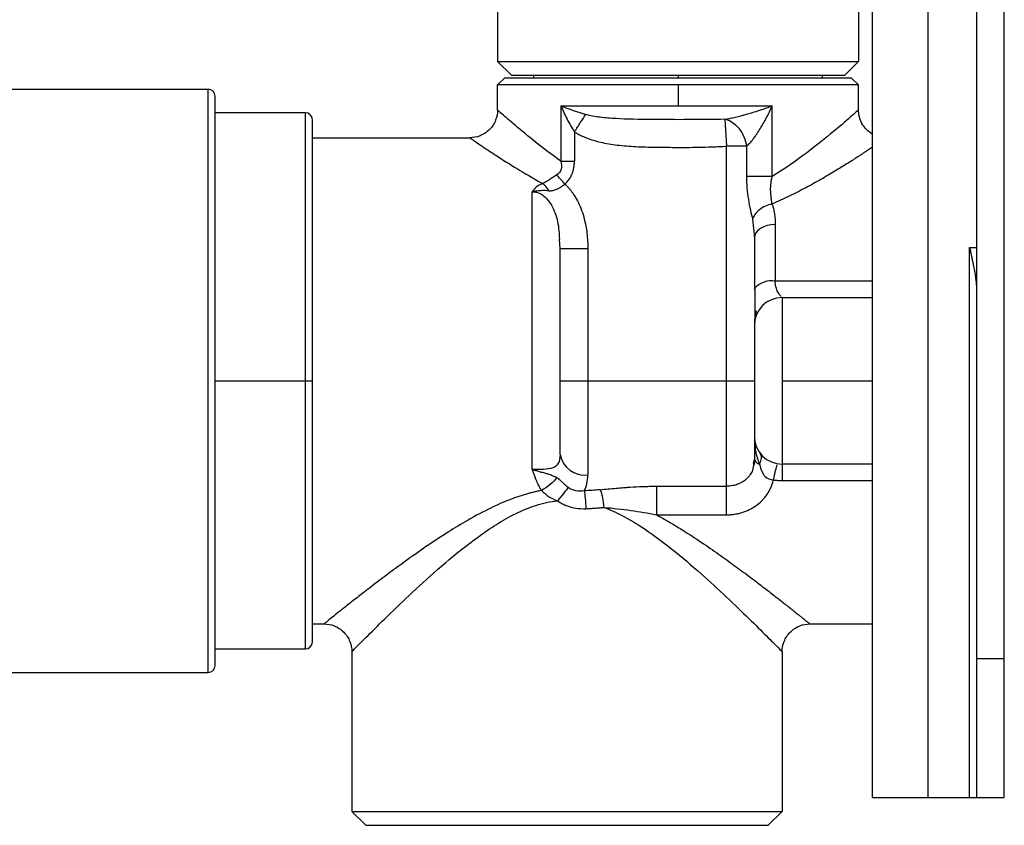
# Paper-space layout '_Right' of a CAD drawing. Units: inches. Extents: x -1.6 to 3.9, y -5.4 to 5.4.
# Drawn here: x 1.1 to 3.9, y -4.4 to -2.1 of the extents above; entities that cross this region are included whole.
import ezdxf

# ---------------------------------------------------------------- set-up
doc = ezdxf.new("R2010")
doc.units = ezdxf.units.IN
doc.header["$MEASUREMENT"] = 0

psp = doc.layouts.new('_Right')

# ---------------------------------------------------------------- linework, layer by layer
at = {"color": 7, "linetype": 'Continuous', "lineweight": 25}
for p, q in [((3.563, -4.3307), (3.563, 4.3307)), ((3.7205, 4.3307), (3.7205, -4.3307)), ((3.8583, 4.3307), (3.8583, -4.3307)), ((3.937, -4.3307), (3.937, 4.3307)), ((2.5, -2.0669), (2.5, -2.2441)), ((3.5236, -2.0669), (3.5236, -2.2441)), ((2.5, -2.2441), (3.5236, -2.2441)), ((2.5, -2.2441), (2.5394, -2.2835)), ((3.5236, -2.2441), (3.4843, -2.2835)), ((2.5394, -2.2835), (3.4843, -2.2835)), ((2.6024, -2.2913), (2.6024, -2.2835)), ((3.4213, -2.2913), (3.4213, -2.2835)), ((2.5, -2.311), (2.5197, -2.2913)), ((3.5236, -2.311), (2.5, -2.311)), ((2.5, -2.3819), (2.5, -2.311)), ((3.5039, -2.2913), (2.5197, -2.2913)), ((3.0118, -2.311), (3.0118, -2.3701)), ((3.5236, -2.311), (3.5039, -2.2913)), ((3.5236, -2.3819), (3.5236, -2.311)), ((0, -2.3228), (1.6794, -2.3228)), ((1.6794, -3.9764), (1.6794, -2.3228)), ((1.6991, -3.9567), (1.6991, -2.3425)), ((2.6797, -2.3701), (3.2791, -2.3701)), ((2.6797, -2.3701), (2.6797, -2.5271)), ((3.2791, -2.5702), (3.2791, -2.3701)), ((1.955, -2.3898), (1.6991, -2.3898)), ((1.9747, -3.8898), (1.9747, -2.4094)), ((3.1443, -2.4082), (3.1496, -2.4845)), ((2.718, -2.4438), (2.718, -2.5271)), ((1.9747, -2.4606), (2.4213, -2.4606)), ((3.1496, -3.4483), (3.1496, -2.4845)), ((3.206, -2.4845), (3.1496, -2.4845)), ((3.206, -2.4845), (3.206, -2.5702)), ((2.5984, -3.4013), (2.5984, -2.6135)), ((3.223, -2.6916), (3.2283, -2.7444)), ((3.2874, -2.7064), (3.2874, -2.8669)), ((2.6772, -2.7757), (2.6753, -2.748)), ((3.2283, -2.7375), (3.2293, -2.7379)), ((3.2283, -2.7444), (3.2283, -2.8912)), ((2.6772, -3.3586), (2.6772, -2.7757)), ((2.6798, -2.7757), (2.6772, -2.7757)), ((2.7559, -2.7757), (2.7559, -3.4163)), ((3.8386, -2.7718), (3.8583, -2.7718)), ((3.8386, -4.3307), (3.8386, -2.7718)), ((3.563, -2.8669), (3.2874, -2.8669)), ((3.2283, -2.8912), (3.2292, -2.8871)), ((3.3071, -2.9134), (3.3054, -2.9118)), ((3.3071, -2.9134), (3.563, -2.9134)), ((3.3071, -2.9134), (3.3071, -3.3858)), ((3.2283, -2.9921), (3.2283, -3.3723)), ((1.6991, -3.1496), (1.9747, -3.1496)), ((2.6772, -3.1496), (3.2283, -3.1496)), ((3.3071, -3.1496), (3.563, -3.1496)), ((3.2262, -3.3843), (3.2283, -3.3723)), ((3.2293, -3.3753), (3.2269, -3.3882)), ((3.2283, -3.3723), (3.2301, -3.3758)), ((3.294, -3.3862), (3.2949, -3.3849)), ((3.563, -3.3858), (3.3071, -3.3858)), ((3.3071, -3.4323), (3.563, -3.4323)), ((2.9504, -3.4483), (3.1496, -3.4483)), ((2.9504, -3.5293), (3.1496, -3.5293)), ((1.9747, -3.8386), (2.0079, -3.8386)), ((3.3858, -3.8386), (3.563, -3.8386)), ((1.6991, -3.9094), (1.955, -3.9094)), ((2.0866, -3.9173), (2.0866, -4.3701)), ((3.3071, -3.9173), (3.3071, -4.3701)), ((3.8583, -3.937), (3.937, -3.937)), ((0, -3.9764), (1.6794, -3.9764)), ((3.563, -4.3307), (3.937, -4.3307)), ((2.0866, -4.3701), (3.3071, -4.3701)), ((2.0866, -4.3701), (2.126, -4.4094)), ((3.3071, -4.3701), (3.2677, -4.4094)), ((2.126, -4.4094), (3.2677, -4.4094))]:
    psp.add_line(p, q, dxfattribs=at)
at = {"color": 8, "linetype": 'Continuous', "lineweight": 25}
for p, q in [((3.0118, -2.2835), (3.0118, -2.2913)), ((1.955, -3.9094), (1.955, -2.3898))]:
    psp.add_line(p, q, dxfattribs=at)
at = {"color": 7, "linetype": 'Continuous', "lineweight": 25, "flags": 128}
psp.add_lwpolyline([(3.2874, -2.7064), (3.2759, -2.7071), (3.2648, -2.7093), (3.2546, -2.7128), (3.2456, -2.7175), (3.2383, -2.7233), (3.2328, -2.7298), (3.2295, -2.737), (3.2283, -2.7444)], dxfattribs=at)
at = {"color": 7, "linetype": 'Continuous', "lineweight": 25}
for centre, radius, start, end in [((1.6794, -2.3425), 0.0197, 0, 90), ((1.955, -2.4094), 0.0197, 0, 90), ((3.3071, -2.9921), 0.0787, 90, 180), ((3.3071, -3.3071), 0.0787, 180, 270), ((2.7468, -3.3461), 0.0707, 190.1551, 277.4179), ((1.955, -3.8898), 0.0197, 270, 360), ((1.6794, -3.9567), 0.0197, 270, 360)]:
    psp.add_arc(centre, radius, start, end, dxfattribs=at)
at = {"color": 8, "linetype": 'Continuous', "lineweight": 25}
psp.add_arc((3.2766, -2.9297), 0.0637, 80.2023, 138.0248, dxfattribs=at)
at = {"color": 7, "linetype": 'Continuous', "lineweight": 25}
for points, knots in [([(2.6797, -2.3701), (2.682, -2.371), (2.6864, -2.3728), (2.6929, -2.3753), (2.699, -2.3776), (2.7046, -2.3797), (2.7096, -2.3815), (2.717, -2.3841), (2.7266, -2.3874), (2.7386, -2.3912), (2.7464, -2.3936), (2.75, -2.3947)], [0, 0, 0, 0, 0.109704, 0.210251, 0.301624, 0.38382, 0.456843, 0.520708, 0.697725, 0.857463, 1, 1, 1, 1]), ([(2.6797, -2.3701), (2.6848, -2.3828), (2.6907, -2.3955), (2.7035, -2.4203), (2.7106, -2.4325), (2.718, -2.4438)], [0, 0, 0, 0, 0.5, 0.5, 1, 1, 1, 1]), ([(3.1443, -2.4082), (3.1459, -2.408), (3.1494, -2.4075), (3.1549, -2.4065), (3.1611, -2.4052), (3.1677, -2.4038), (3.175, -2.4021), (3.1828, -2.4002), (3.1911, -2.398), (3.2028, -2.3948), (3.2187, -2.3902), (3.2352, -2.3851), (3.2503, -2.3802), (3.2641, -2.3755), (3.2738, -2.372), (3.2791, -2.3701)], [0, 0, 0, 0, 0.035477, 0.074643, 0.117599, 0.164427, 0.2152, 0.269979, 0.328815, 0.391753, 0.521478, 0.673661, 0.75956, 0.868341, 1, 1, 1, 1]), ([(3.206, -2.4845), (3.209, -2.4823), (3.2121, -2.4792), (3.2186, -2.4722), (3.2218, -2.4681), (3.2317, -2.4552), (3.2382, -2.4454), (3.2509, -2.4249), (3.2571, -2.4141), (3.2686, -2.3923), (3.2741, -2.3812), (3.2791, -2.3701)], [0, 0, 0, 0, 0.125, 0.125, 0.25, 0.25, 0.5, 0.5, 0.75, 0.75, 1, 1, 1, 1]), ([(2.5, -2.3819), (2.5, -2.3912), (2.4983, -2.4012), (2.4906, -2.4206), (2.4846, -2.4299), (2.4693, -2.4453), (2.4599, -2.4513), (2.4406, -2.4589), (2.4305, -2.4606), (2.4213, -2.4606)], [0, 0, 0, 0, 0.25, 0.25, 0.5, 0.5, 0.75, 0.75, 1, 1, 1, 1]), ([(2.6797, -2.5271), (2.6534, -2.5085), (2.6293, -2.49), (2.5859, -2.4555), (2.5667, -2.4395), (2.5347, -2.4124), (2.5219, -2.4012), (2.5046, -2.386), (2.5, -2.3819), (2.5, -2.3819)], [0, 0, 0, 0, 0.25, 0.25, 0.5, 0.5, 0.75, 0.75, 1, 1, 1, 1]), ([(2.718, -2.4438), (2.7239, -2.4348), (2.73, -2.4254), (2.7411, -2.4083), (2.7461, -2.4006), (2.75, -2.3947)], [0, 0, 0, 0, 0.5, 0.5, 1, 1, 1, 1]), ([(3.1443, -2.4082), (3.1111, -2.4091), (3.0763, -2.4092), (3.006, -2.4094), (2.9705, -2.4093), (2.9013, -2.4088), (2.8677, -2.4083), (2.8203, -2.4056), (2.805, -2.4044), (2.776, -2.4007), (2.7622, -2.3982), (2.75, -2.3947)], [0, 0, 0, 0, 0.25, 0.25, 0.5, 0.5, 0.75, 0.75, 0.875, 0.875, 1, 1, 1, 1]), ([(3.5236, -2.3819), (3.5236, -2.3819), (3.522, -2.3833), (3.5157, -2.3889), (3.511, -2.3931), (3.4927, -2.4091), (3.4749, -2.4245), (3.431, -2.4609), (3.405, -2.482), (3.3466, -2.5257), (3.3143, -2.5485), (3.2791, -2.5702)], [0, 0, 0, 0, 0.125, 0.125, 0.25, 0.25, 0.5, 0.5, 0.75, 0.75, 1, 1, 1, 1]), ([(3.563, -2.4501), (3.5569, -2.4466), (3.5512, -2.4421), (3.5411, -2.4319), (3.5368, -2.4261), (3.53, -2.4138), (3.5275, -2.4073), (3.5243, -2.3944), (3.5236, -2.388), (3.5236, -2.3819)], [0, 0, 0, 0, 0.25, 0.25, 0.5, 0.5, 0.75, 0.75, 1, 1, 1, 1]), ([(3.1443, -2.4082), (3.1506, -2.4092), (3.1575, -2.4117), (3.1711, -2.4202), (3.1779, -2.4262), (3.1896, -2.4408), (3.1947, -2.4493), (3.2022, -2.4669), (3.2047, -2.476), (3.206, -2.4845)], [0, 0, 0, 0, 0.25, 0.25, 0.5, 0.5, 0.75, 0.75, 1, 1, 1, 1]), ([(2.718, -2.4438), (2.7195, -2.4448), (2.7227, -2.4469), (2.728, -2.45), (2.7343, -2.4533), (2.7414, -2.4567), (2.7545, -2.4622), (2.7713, -2.4679), (2.7934, -2.4738), (2.8152, -2.4781), (2.8401, -2.4816), (2.8656, -2.484), (2.9014, -2.4863), (2.9473, -2.4875), (2.9952, -2.4878), (3.0364, -2.4879), (3.0714, -2.4875), (3.1094, -2.4864), (3.1359, -2.4852), (3.1496, -2.4845)], [0, 0, 0, 0, 0.01217, 0.026282, 0.04231, 0.060229, 0.080012, 0.139949, 0.181248, 0.236248, 0.291954, 0.353301, 0.411411, 0.537188, 0.667004, 0.739519, 0.819042, 0.905875, 1, 1, 1, 1]), ([(2.4213, -2.4606), (2.4213, -2.4607), (2.4214, -2.4607), (2.4219, -2.4611), (2.4227, -2.4616), (2.4239, -2.4625), (2.4254, -2.4635), (2.4273, -2.4648), (2.4296, -2.4663), (2.4348, -2.4699), (2.4457, -2.4774), (2.4663, -2.4912), (2.4943, -2.5098), (2.5231, -2.5283), (2.5511, -2.5457), (2.5705, -2.5575), (2.596, -2.5726), (2.6141, -2.5828), (2.6273, -2.5902)], [0, 0, 0, 0, 0.025605, 0.0513968, 0.0773737, 0.1035338, 0.1298753, 0.1563971, 0.1831009, 0.2099895, 0.3190211, 0.4378824, 0.5576684, 0.6987502, 0.7652758, 0.8443743, 0.8861819, 1, 1, 1, 1]), ([(3.563, -2.4874), (3.5613, -2.4886), (3.5578, -2.4909), (3.5522, -2.4946), (3.5463, -2.4985), (3.5401, -2.5026), (3.5335, -2.5069), (3.5267, -2.5114), (3.5129, -2.5204), (3.4904, -2.5347), (3.4561, -2.5558), (3.4174, -2.5787), (3.3813, -2.5987), (3.3507, -2.6146), (3.327, -2.6264), (3.3029, -2.6378), (3.2863, -2.6451), (3.2781, -2.6487)], [0, 0, 0, 0, 0.0304012, 0.060994, 0.0917946, 0.1228188, 0.1540821, 0.1855995, 0.2173859, 0.3379319, 0.4612025, 0.5950369, 0.7295569, 0.7983457, 0.8662756, 0.933456, 1, 1, 1, 1]), ([(2.6797, -2.5271), (2.6815, -2.5349), (2.6819, -2.5427), (2.678, -2.5562), (2.6736, -2.5619), (2.6676, -2.566)], [0, 0, 0, 0, 0.5, 0.5, 1, 1, 1, 1]), ([(2.6912, -2.5917), (2.6927, -2.5903), (2.6956, -2.5875), (2.6995, -2.583), (2.703, -2.5783), (2.7061, -2.5735), (2.7088, -2.5686), (2.7116, -2.5627), (2.7142, -2.5555), (2.7163, -2.5468), (2.7177, -2.5373), (2.7179, -2.5307), (2.718, -2.5271)], [0, 0, 0, 0, 0.084401, 0.167234, 0.248456, 0.327856, 0.405318, 0.480828, 0.600595, 0.722807, 0.852604, 1, 1, 1, 1]), ([(2.6676, -2.566), (2.6605, -2.5707), (2.6535, -2.5756), (2.6434, -2.582), (2.6401, -2.584), (2.6336, -2.5875), (2.6304, -2.5891), (2.6273, -2.5902)], [0, 0, 0, 0, 0.5, 0.5, 0.75, 0.75, 1, 1, 1, 1]), ([(2.6912, -2.5917), (2.6871, -2.5872), (2.6828, -2.5825), (2.6747, -2.5738), (2.6709, -2.5696), (2.6676, -2.566)], [0, 0, 0, 0, 0.5, 0.5, 1, 1, 1, 1]), ([(2.6273, -2.5902), (2.6207, -2.5934), (2.6147, -2.5971), (2.6072, -2.6031), (2.605, -2.6052), (2.6012, -2.6094), (2.5996, -2.6116), (2.5984, -2.6135)], [0, 0, 0, 0, 0.5, 0.5, 0.75, 0.75, 1, 1, 1, 1]), ([(2.6454, -2.6108), (2.6468, -2.6108), (2.6495, -2.6108), (2.6533, -2.6106), (2.6576, -2.61), (2.6627, -2.6088), (2.6691, -2.6064), (2.6761, -2.6028), (2.6838, -2.5978), (2.6887, -2.5938), (2.6912, -2.5917)], [0, 0, 0, 0, 0.0848903, 0.1613659, 0.2306852, 0.3516112, 0.4759006, 0.641036, 0.815303, 1, 1, 1, 1]), ([(2.6912, -2.5917), (2.693, -2.5934), (2.6965, -2.597), (2.7016, -2.6026), (2.7065, -2.6084), (2.7111, -2.6146), (2.7182, -2.6248), (2.727, -2.6399), (2.7367, -2.6612), (2.7447, -2.685), (2.7502, -2.7089), (2.7536, -2.7318), (2.7556, -2.7535), (2.7558, -2.7682), (2.7559, -2.7757)], [0, 0, 0, 0, 0.03724, 0.074844, 0.112887, 0.151441, 0.190576, 0.299212, 0.412008, 0.540517, 0.674739, 0.779342, 0.887628, 1, 1, 1, 1]), ([(3.2791, -2.5702), (3.2739, -2.5702), (3.2678, -2.5702), (3.2548, -2.5702), (3.2478, -2.5702), (3.2341, -2.5702), (3.2274, -2.5702), (3.2155, -2.5702), (3.2103, -2.5702), (3.206, -2.5702)], [0, 0, 0, 0, 0.25, 0.25, 0.5, 0.5, 0.75, 0.75, 1, 1, 1, 1]), ([(3.206, -2.5702), (3.206, -2.5921), (3.2078, -2.6144), (3.2128, -2.6457), (3.2148, -2.6558), (3.219, -2.6747), (3.2211, -2.6836), (3.223, -2.6916)], [0, 0, 0, 0, 0.5, 0.5, 0.75, 0.75, 1, 1, 1, 1]), ([(3.2781, -2.6487), (3.2779, -2.6471), (3.2776, -2.6441), (3.277, -2.6393), (3.2764, -2.6346), (3.2759, -2.63), (3.2754, -2.6256), (3.275, -2.6214), (3.2747, -2.6173), (3.2743, -2.6112), (3.2742, -2.6028), (3.275, -2.5919), (3.2765, -2.581), (3.2783, -2.5737), (3.2791, -2.5702)], [0, 0, 0, 0, 0.076308, 0.147896, 0.214987, 0.277767, 0.336435, 0.391166, 0.442086, 0.48929, 0.617084, 0.745647, 0.87376, 1, 1, 1, 1]), ([(2.6454, -2.6108), (2.6421, -2.6107), (2.636, -2.6104), (2.6272, -2.6105), (2.6192, -2.6108), (2.6119, -2.6115), (2.605, -2.6123), (2.6006, -2.6131), (2.5984, -2.6135)], [0, 0, 0, 0, 0.205642, 0.392593, 0.562948, 0.719232, 0.864047, 1, 1, 1, 1]), ([(3.2781, -2.6487), (3.272, -2.6499), (3.2657, -2.6518), (3.2535, -2.6574), (3.2476, -2.6609), (3.2375, -2.669), (3.2332, -2.6735), (3.2267, -2.6827), (3.2244, -2.6873), (3.223, -2.6916)], [0, 0, 0, 0, 0.25, 0.25, 0.5, 0.5, 0.75, 0.75, 1, 1, 1, 1]), ([(3.2781, -2.6487), (3.2788, -2.6508), (3.2804, -2.655), (3.2822, -2.6616), (3.2838, -2.6684), (3.2851, -2.6755), (3.2862, -2.6828), (3.2869, -2.6904), (3.2873, -2.6983), (3.2874, -2.7037), (3.2874, -2.7064)], [0, 0, 0, 0, 0.117336, 0.236597, 0.357924, 0.481451, 0.607305, 0.735607, 0.866469, 1, 1, 1, 1]), ([(3.8386, -2.7718), (3.8395, -2.7761), (3.8413, -2.7842), (3.8439, -2.796), (3.8462, -2.8068), (3.8482, -2.8165), (3.85, -2.8252), (3.8514, -2.8329), (3.8532, -2.8429), (3.8552, -2.8552), (3.8569, -2.8695), (3.858, -2.8826), (3.8582, -2.8908), (3.8583, -2.8947)], [0, 0, 0, 0, 0.103152, 0.198174, 0.285068, 0.363835, 0.434478, 0.497004, 0.551418, 0.678559, 0.795586, 0.902662, 1, 1, 1, 1]), ([(3.2292, -2.8863), (3.2293, -2.9041), (3.2294, -2.9306), (3.2296, -2.9574), (3.2295, -2.9666), (3.2295, -2.9711)], [0, 0, 0, 0, 0.508895, 0.756021, 1, 1, 1, 1]), ([(3.2332, -2.951), (3.2317, -2.9581), (3.2286, -2.9728), (3.2284, -2.9855), (3.2284, -2.9921)], [0, 0, 0, 0, 0.481363, 1, 1, 1, 1]), ([(3.2283, -3.3071), (3.2283, -3.3211), (3.2294, -3.3349), (3.234, -3.3615), (3.2376, -3.3743), (3.2427, -3.386)], [0, 0, 0, 0, 0.5, 0.5, 1, 1, 1, 1]), ([(2.6772, -3.3586), (2.6772, -3.3687), (2.6756, -3.377), (2.6687, -3.3895), (2.6634, -3.3936), (2.6493, -3.3989), (2.6406, -3.4001), (2.6207, -3.4013), (2.6096, -3.4013), (2.5984, -3.4013)], [0, 0, 0, 0, 0.25, 0.25, 0.5, 0.5, 0.75, 0.75, 1, 1, 1, 1]), ([(3.2427, -3.386), (3.2459, -3.3797), (3.2479, -3.3736), (3.2487, -3.3632), (3.2476, -3.3588), (3.2451, -3.3556)], [0, 0, 0, 0, 0.5, 0.5, 1, 1, 1, 1]), ([(2.6243, -3.4604), (2.623, -3.4581), (2.6203, -3.4537), (2.6154, -3.4443), (2.6117, -3.4358), (2.6078, -3.4258), (2.6046, -3.4176), (2.6012, -3.4087), (2.5992, -3.4035), (2.5984, -3.4013)], [0, 0, 0, 0, 0.1248031, 0.243464, 0.4911097, 0.5595865, 0.7434955, 0.8941683, 1, 1, 1, 1]), ([(2.6676, -3.424), (2.6659, -3.4232), (2.6612, -3.4209), (2.6542, -3.4178), (2.6456, -3.4148), (2.6363, -3.4121), (2.627, -3.4096), (2.6176, -3.407), (2.6098, -3.4048), (2.603, -3.4027), (2.5996, -3.4017), (2.5984, -3.4013)], [0, 0, 0, 0, 0.088849, 0.248019, 0.361031, 0.500691, 0.660854, 0.742962, 0.872026, 0.957632, 1, 1, 1, 1]), ([(3.2427, -3.386), (3.2448, -3.3938), (3.2467, -3.4005), (3.2514, -3.4116), (3.2543, -3.416), (3.2644, -3.4265), (3.2734, -3.4299), (3.2827, -3.4306)], [0, 0, 0, 0, 0.25, 0.25, 0.5, 0.5, 1, 1, 1, 1]), ([(3.3071, -3.3858), (3.3071, -3.3858), (3.3071, -3.3903), (3.3071, -3.4066), (3.3071, -3.4185), (3.3071, -3.4323)], [0, 0, 0, 0, 0.5, 0.5, 1, 1, 1, 1]), ([(2.6676, -3.424), (2.6633, -3.4301), (2.6568, -3.4371), (2.6414, -3.45), (2.6326, -3.456), (2.6243, -3.4604)], [0, 0, 0, 0, 0.5, 0.5, 1, 1, 1, 1]), ([(2.6676, -3.424), (2.6689, -3.4247), (2.6701, -3.4255), (2.672, -3.4267), (2.6726, -3.4272), (2.6739, -3.4281), (2.6744, -3.4285), (2.6761, -3.4299), (2.6772, -3.4309), (2.679, -3.4325), (2.6798, -3.4334), (2.6808, -3.4343), (2.6814, -3.4349), (2.6818, -3.4352), (2.6831, -3.4366), (2.6843, -3.4378), (2.6864, -3.4399), (2.6872, -3.4406), (2.6883, -3.4417), (2.6888, -3.4421), (2.6896, -3.4429), (2.6901, -3.4433), (2.6935, -3.4465), (2.6969, -3.4494), (2.7006, -3.4522)], [0, 0, 0, 0, 0.125, 0.125, 0.1875, 0.1875, 0.25, 0.25, 0.375, 0.375, 0.4375, 0.46875, 0.46875, 0.5, 0.5, 0.625, 0.625, 0.6875, 0.6875, 0.71875, 0.71875, 0.75, 0.75, 1, 1, 1, 1]), ([(3.1496, -3.5293), (3.1517, -3.5293), (3.1557, -3.5292), (3.1614, -3.5289), (3.1667, -3.5284), (3.1728, -3.5276), (3.1817, -3.526), (3.1961, -3.5222), (3.214, -3.5153), (3.2329, -3.5041), (3.2465, -3.4925), (3.2566, -3.4818), (3.2636, -3.4727), (3.2697, -3.463), (3.2749, -3.4528), (3.2793, -3.4423), (3.2816, -3.4345), (3.2827, -3.4306)], [0, 0, 0, 0, 0.033233, 0.063871, 0.091914, 0.117361, 0.163143, 0.236952, 0.356457, 0.475657, 0.602586, 0.659206, 0.729343, 0.801083, 0.859158, 0.928436, 1, 1, 1, 1]), ([(3.2827, -3.4306), (3.2847, -3.4308), (3.2888, -3.4313), (3.2948, -3.4319), (3.301, -3.4322), (3.305, -3.4322), (3.3071, -3.4323)], [0, 0, 0, 0, 0.249285, 0.499127, 0.749413, 1, 1, 1, 1]), ([(2.6243, -3.4604), (2.6207, -3.4611), (2.6133, -3.4626), (2.6021, -3.4652), (2.5906, -3.4681), (2.5787, -3.4715), (2.5665, -3.4752), (2.5541, -3.4794), (2.5413, -3.484), (2.5141, -3.4945), (2.4686, -3.5152), (2.4104, -3.547), (2.3444, -3.5876), (2.2775, -3.6328), (2.2171, -3.6764), (2.167, -3.7138), (2.1279, -3.7438), (2.093, -3.7709), (2.0656, -3.7925), (2.0436, -3.8099), (2.0273, -3.823), (2.0178, -3.8306), (2.0126, -3.8348), (2.0099, -3.837), (2.0082, -3.8383), (2.008, -3.8385), (2.0079, -3.8386)], [0, 0, 0, 0, 0.0107201, 0.0218756, 0.0334639, 0.0454792, 0.0579124, 0.0707616, 0.0840282, 0.0977117, 0.1569183, 0.2324277, 0.2986895, 0.3976417, 0.4923161, 0.5537031, 0.6266021, 0.6873902, 0.7480972, 0.8022076, 0.8550523, 0.9045308, 0.9287842, 0.952783, 0.9765237, 1, 1, 1, 1]), ([(2.6243, -3.4604), (2.6269, -3.4629), (2.6298, -3.4656), (2.6362, -3.4709), (2.6397, -3.4736), (2.6512, -3.4812), (2.6601, -3.4858), (2.6701, -3.4896)], [0, 0, 0, 0, 0.25, 0.25, 0.5, 0.5, 1, 1, 1, 1]), ([(2.7006, -3.4522), (2.6971, -3.4563), (2.6924, -3.4619), (2.6816, -3.4751), (2.6757, -3.4826), (2.6701, -3.4896)], [0, 0, 0, 0, 0.5, 0.5, 1, 1, 1, 1]), ([(2.7455, -3.4614), (2.7376, -3.4626), (2.7295, -3.4626), (2.7141, -3.4596), (2.7068, -3.4567), (2.7006, -3.4522)], [0, 0, 0, 0, 0.5, 0.5, 1, 1, 1, 1]), ([(2.7455, -3.4614), (2.7465, -3.4664), (2.7475, -3.4739), (2.7494, -3.4919), (2.7502, -3.5023), (2.7507, -3.512)], [0, 0, 0, 0, 0.5, 0.5, 1, 1, 1, 1]), ([(2.7913, -3.4582), (2.8063, -3.4567), (2.8212, -3.4553), (2.8432, -3.4534), (2.8502, -3.4529), (2.8599, -3.4521), (2.8647, -3.4517), (2.8699, -3.4513), (2.8721, -3.4512), (2.8735, -3.4511), (2.8742, -3.4511), (2.8874, -3.4502), (2.8998, -3.4495), (2.9183, -3.4489), (2.9247, -3.4487), (2.9375, -3.4484), (2.944, -3.4483), (2.9504, -3.4483)], [0, 0, 0, 0, 0.25, 0.25, 0.375, 0.375, 0.4375, 0.46875, 0.484375, 0.484375, 0.5, 0.5, 0.75, 0.75, 0.875, 0.875, 1, 1, 1, 1]), ([(2.7913, -3.4582), (2.7934, -3.4636), (2.7955, -3.4715), (2.7991, -3.4895), (2.8005, -3.4993), (2.8014, -3.5083)], [0, 0, 0, 0, 0.5, 0.5, 1, 1, 1, 1]), ([(2.9504, -3.4483), (2.9504, -3.4527), (2.9504, -3.4582), (2.9504, -3.471), (2.9504, -3.4782), (2.9504, -3.4931), (2.9504, -3.5009), (2.9504, -3.5158), (2.9504, -3.523), (2.9504, -3.5293)], [0, 0, 0, 0, 0.25, 0.25, 0.5, 0.5, 0.75, 0.75, 1, 1, 1, 1]), ([(3.1496, -3.5293), (3.1496, -3.523), (3.1496, -3.5158), (3.1496, -3.5009), (3.1496, -3.4931), (3.1496, -3.4782), (3.1496, -3.471), (3.1496, -3.4582), (3.1496, -3.4527), (3.1496, -3.4483)], [0, 0, 0, 0, 0.25, 0.25, 0.5, 0.5, 0.75, 0.75, 1, 1, 1, 1]), ([(2.0866, -3.9173), (2.0866, -3.9173), (2.0913, -3.9125), (2.1092, -3.8945), (2.1223, -3.8813), (2.155, -3.8488), (2.1746, -3.8295), (2.2183, -3.7871), (2.2425, -3.764), (2.2946, -3.7159), (2.3224, -3.6908), (2.3814, -3.6406), (2.4125, -3.6154), (2.462, -3.5795), (2.479, -3.5679), (2.514, -3.5459), (2.5321, -3.5356), (2.5695, -3.5171), (2.5888, -3.5089), (2.6287, -3.4962), (2.6493, -3.4917), (2.6701, -3.4896)], [0, 0, 0, 0, 0.125, 0.125, 0.25, 0.25, 0.375, 0.375, 0.5, 0.5, 0.625, 0.625, 0.75, 0.75, 0.8125, 0.8125, 0.875, 0.875, 0.9375, 0.9375, 1, 1, 1, 1]), ([(2.6701, -3.4896), (2.6717, -3.4907), (2.6748, -3.4929), (2.6799, -3.4959), (2.6852, -3.4988), (2.6909, -3.5015), (2.6948, -3.503), (2.6969, -3.5038)], [0, 0, 0, 0, 0.187169, 0.380778, 0.580801, 0.787216, 1, 1, 1, 1]), ([(2.7507, -3.512), (2.7549, -3.5117), (2.7633, -3.5113), (2.7759, -3.5105), (2.7887, -3.5095), (2.7971, -3.5087), (2.8014, -3.5083)], [0, 0, 0, 0, 0.246164, 0.494892, 0.746174, 1, 1, 1, 1]), ([(2.8014, -3.5083), (2.8195, -3.515), (2.837, -3.523), (2.8709, -3.5408), (2.8874, -3.5506), (2.9354, -3.5813), (2.9656, -3.6037), (3.0231, -3.6494), (3.0504, -3.6728), (3.1022, -3.7186), (3.1267, -3.7412), (3.1723, -3.7842), (3.1935, -3.8046), (3.2316, -3.8418), (3.2485, -3.8586), (3.2767, -3.8866), (3.2879, -3.8979), (3.3031, -3.9133), (3.3071, -3.9173), (3.3071, -3.9173)], [0, 0, 0, 0, 0.0625, 0.0625, 0.125, 0.125, 0.25, 0.25, 0.375, 0.375, 0.5, 0.5, 0.625, 0.625, 0.75, 0.75, 0.875, 0.875, 1, 1, 1, 1]), ([(2.8014, -3.5083), (2.8278, -3.5105), (2.853, -3.5133), (2.9025, -3.5203), (2.9267, -3.5244), (2.9504, -3.5293)], [0, 0, 0, 0, 0.5, 0.5, 1, 1, 1, 1]), ([(2.9504, -3.5293), (2.9553, -3.5319), (2.9651, -3.5373), (2.9796, -3.5455), (2.9942, -3.554), (3.0087, -3.5628), (3.0233, -3.5717), (3.038, -3.581), (3.0648, -3.5982), (3.103, -3.6239), (3.1494, -3.6567), (3.192, -3.6879), (3.2294, -3.7159), (3.2625, -3.7412), (3.2869, -3.7602), (3.305, -3.7743), (3.318, -3.7845), (3.3298, -3.7938), (3.3405, -3.8023), (3.35, -3.8099), (3.3584, -3.8166), (3.3658, -3.8225), (3.3719, -3.8274), (3.377, -3.8315), (3.381, -3.8347), (3.3837, -3.8369), (3.3855, -3.8383), (3.3857, -3.8385), (3.3858, -3.8386)], [0, 0, 0, 0, 0.02074, 0.041785, 0.063144, 0.084825, 0.106834, 0.129178, 0.151865, 0.23178, 0.312461, 0.387316, 0.460581, 0.527029, 0.591431, 0.625656, 0.659241, 0.692227, 0.72466, 0.756586, 0.788053, 0.819113, 0.849818, 0.880224, 0.910386, 0.940364, 0.970215, 1, 1, 1, 1]), ([(2.0079, -3.8386), (2.0172, -3.8386), (2.0272, -3.8403), (2.0466, -3.8479), (2.0559, -3.854), (2.0712, -3.8693), (2.0772, -3.8786), (2.0849, -3.898), (2.0866, -3.908), (2.0866, -3.9173)], [0, 0, 0, 0, 0.25, 0.25, 0.5, 0.5, 0.75, 0.75, 1, 1, 1, 1]), ([(3.3071, -3.9173), (3.3071, -3.908), (3.3088, -3.898), (3.3165, -3.8786), (3.3225, -3.8693), (3.3378, -3.854), (3.3472, -3.8479), (3.3665, -3.8403), (3.3765, -3.8386), (3.3858, -3.8386)], [0, 0, 0, 0, 0.25, 0.25, 0.5, 0.5, 0.75, 0.75, 1, 1, 1, 1])]:
    psp.add_open_spline(points, degree=3, knots=knots, dxfattribs=at)
for points in [[(2.6797, -2.5271), (2.6903, -2.5271), (2.7041, -2.5271), (2.718, -2.5271)], [(2.6454, -2.6108), (2.64, -2.6024), (2.6335, -2.595), (2.6273, -2.5902)], [(2.7455, -3.4614), (2.7524, -3.4493), (2.7559, -3.4344), (2.7559, -3.4163)], [(2.7913, -3.4582), (2.7761, -3.4596), (2.7608, -3.4607), (2.7455, -3.4614)], [(2.6969, -3.5038), (2.7126, -3.5098), (2.7306, -3.5129), (2.7507, -3.512)]]:
    psp.add_open_spline(points, degree=3, dxfattribs=at)
at = {"color": 8, "linetype": 'Continuous', "lineweight": 25}
for points, knots in [([(2.5984, -2.6135), (2.6017, -2.6137), (2.6083, -2.6142), (2.6215, -2.6185), (2.6364, -2.6289), (2.6507, -2.6468), (2.665, -2.6758), (2.6738, -2.7105), (2.6749, -2.7375), (2.6753, -2.748)], [0, 0, 0, 0, 0.0558518, 0.1130982, 0.2373313, 0.3663678, 0.5142599, 0.8115478, 1, 1, 1, 1]), ([(2.7559, -2.7757), (2.7456, -2.7757), (2.7249, -2.7757), (2.6991, -2.7757), (2.6828, -2.7757), (2.6806, -2.7757), (2.6798, -2.7757)], [0, 0, 0, 0, 0.280944, 0.561888, 0.842833, 1, 1, 1, 1]), ([(3.3031, -2.9097), (3.3003, -2.9065), (3.2965, -2.9014), (3.2917, -2.8905), (3.2903, -2.8864), (3.2881, -2.8773), (3.2874, -2.8723), (3.2874, -2.8669)], [0, 0, 0, 0, 0.5, 0.5, 0.75, 0.75, 1, 1, 1, 1]), ([(3.2301, -3.3758), (3.2306, -3.3771), (3.2318, -3.3809), (3.2384, -3.384), (3.2427, -3.386)], [0, 0, 0, 0, 0.3429454, 1, 1, 1, 1]), ([(3.2262, -3.3843), (3.2255, -3.3907), (3.2244, -3.4019), (3.2164, -3.4161), (3.2072, -3.4272), (3.1951, -3.4365), (3.1817, -3.443), (3.1661, -3.4474), (3.1555, -3.448), (3.1496, -3.4483)], [0, 0, 0, 0, 0.170801, 0.30086, 0.445117, 0.571084, 0.721111, 0.845845, 1, 1, 1, 1]), ([(3.2827, -3.4306), (3.2845, -3.4209), (3.2865, -3.4115), (3.2901, -3.3964), (3.2917, -3.3908), (3.2929, -3.3877)], [0, 0, 0, 0, 0.5, 0.5, 1, 1, 1, 1])]:
    psp.add_open_spline(points, degree=3, knots=knots, dxfattribs=at)

doc.saveas('drawing.dxf')
